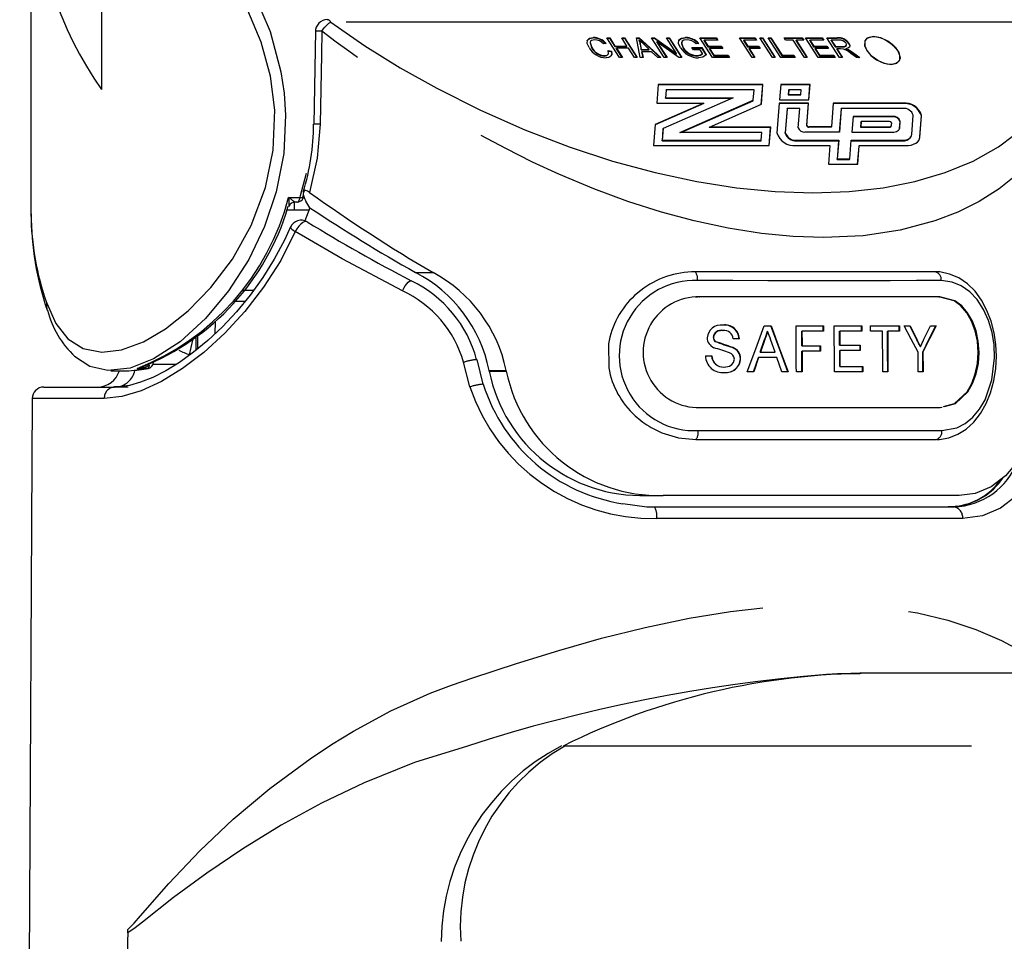
# Paper-space layout 'Layout1' of a CAD drawing. Extents: x -40 to 594, y 0 to 417.
# Drawn here: x 128 to 137, y 301 to 309 of the extents above; entities that cross this region are included whole.
import ezdxf

# ---------------------------------------------------------------- set-up
doc = ezdxf.new("R2010")
doc.units = 0
doc.linetypes.add('PHANTOM', pattern=[12.7, 6.35, -1.27, 1.27, -1.27, 1.27, -1.27])
doc.layers.get('0').update_dxf_attribs({"linetype": 'CONTINUOUS'})

psp = doc.layouts.get("Layout1")

# ---------------------------------------------------------------- linework, layer by layer
at = {"color": 7, "linetype": 'CONTINUOUS'}
for p, q in [((128.4744, 310.421), (128.4744, 307.5506)), ((130.9442, 309.1353), (130.9294, 308.3299)), ((133.3538, 309.077), (133.3554, 309.0809)), ((133.4721, 309.0787), (133.4973, 309.0787)), ((133.5819, 308.9061), (133.4721, 309.0787)), ((133.4746, 309.0747), (133.4958, 309.0747)), ((133.4958, 309.0747), (133.4973, 309.0787)), ((133.4958, 309.0747), (133.5414, 309.003)), ((133.4973, 309.0787), (133.543, 309.007)), ((133.6013, 309.0787), (133.6266, 309.0787)), ((133.647, 309.007), (133.6013, 309.0787)), ((133.6038, 309.0747), (133.625, 309.0747)), ((133.625, 309.0747), (133.6266, 309.0787)), ((133.625, 309.0747), (133.7324, 308.9061)), ((133.6266, 309.0787), (133.7364, 308.9061)), ((133.7293, 309.0787), (133.7539, 309.0787)), ((133.7617, 308.9061), (133.7293, 309.0787)), ((133.7301, 309.0747), (133.7524, 309.0747)), ((133.7524, 309.0747), (133.7539, 309.0787)), ((133.7524, 309.0747), (133.9356, 308.9061)), ((133.7539, 309.0787), (133.9414, 308.9061)), ((133.8599, 309.0787), (133.8867, 309.0787)), ((133.9697, 308.9061), (133.8599, 309.0787)), ((133.8624, 309.0747), (133.8852, 309.0747)), ((133.8852, 309.0747), (133.8867, 309.0787)), ((133.8852, 309.0747), (134.0752, 308.9372)), ((133.8867, 309.0787), (134.0767, 308.9411)), ((133.9891, 309.0787), (134.0144, 309.0787)), ((134.0767, 308.9411), (133.9891, 309.0787)), ((133.9916, 309.0747), (134.0128, 309.0747)), ((134.0128, 309.0747), (134.0144, 309.0787)), ((134.0128, 309.0747), (134.1202, 308.9061)), ((134.0144, 309.0787), (134.1242, 308.9061)), ((134.1533, 309.077), (134.1548, 309.0809)), ((134.2792, 309.0787), (134.4242, 309.0787)), ((134.3891, 308.9061), (134.2792, 309.0787)), ((134.2817, 309.0747), (134.4227, 309.0747)), ((134.4227, 309.0747), (134.4242, 309.0787)), ((134.4227, 309.0747), (134.433, 309.0585)), ((134.4242, 309.0787), (134.4371, 309.0585)), ((134.6228, 309.0787), (134.7584, 309.0787)), ((134.7327, 308.9061), (134.6228, 309.0787)), ((134.6254, 309.0747), (134.7569, 309.0747)), ((134.7569, 309.0747), (134.7584, 309.0787)), ((134.7569, 309.0747), (134.7672, 309.0585)), ((134.7584, 309.0787), (134.7713, 309.0585)), ((134.7994, 309.0787), (134.8246, 309.0787)), ((134.9093, 308.9061), (134.7994, 309.0787)), ((134.8019, 309.0747), (134.8231, 309.0747)), ((134.8231, 309.0747), (134.8246, 309.0787)), ((134.8231, 309.0747), (134.9305, 308.9061)), ((134.8246, 309.0787), (134.9345, 308.9061)), ((134.8719, 309.0787), (134.8971, 309.0787)), ((134.9818, 308.9061), (134.8719, 309.0787)), ((134.8744, 309.0747), (134.8956, 309.0747)), ((134.8956, 309.0747), (134.8971, 309.0787)), ((134.8956, 309.0747), (134.9926, 308.9223)), ((134.8971, 309.0787), (134.9942, 308.9263)), ((135.0106, 309.0787), (135.1683, 309.0787)), ((135.0235, 309.0585), (135.0106, 309.0787)), ((135.0131, 309.0747), (135.1667, 309.0747)), ((135.1667, 309.0747), (135.1683, 309.0787)), ((135.1667, 309.0747), (135.1771, 309.0585)), ((135.1683, 309.0787), (135.1811, 309.0585)), ((135.1967, 309.0787), (135.3417, 309.0787)), ((135.3065, 308.9061), (135.1967, 309.0787)), ((135.1992, 309.0747), (135.3401, 309.0747)), ((135.3401, 309.0747), (135.3417, 309.0787)), ((135.3401, 309.0747), (135.3505, 309.0585)), ((135.3417, 309.0787), (135.3545, 309.0585)), ((135.3827, 309.0787), (135.4718, 309.0787)), ((135.4925, 308.9061), (135.3827, 309.0787)), ((135.3852, 309.0747), (135.4703, 309.0747)), ((133.3296, 309.0439), (133.328, 309.04)), ((133.3419, 308.9896), (133.3434, 308.9935)), ((133.4656, 309.0294), (133.4433, 309.0249)), ((133.5414, 309.003), (133.543, 309.007)), ((133.5414, 309.003), (133.6455, 309.003)), ((133.543, 309.007), (133.647, 309.007)), ((133.5543, 308.9829), (133.5558, 308.9868)), ((133.5543, 308.9829), (133.6031, 308.9061)), ((133.5558, 308.9868), (133.6072, 308.9061)), ((133.6598, 308.9868), (133.5558, 308.9868)), ((133.6455, 309.003), (133.647, 309.007)), ((133.7112, 308.9061), (133.6598, 308.9868)), ((133.7515, 309.0568), (133.7531, 309.0607)), ((133.7611, 309.0241), (133.7702, 308.9739)), ((133.7626, 309.028), (133.7717, 308.9778)), ((133.8399, 308.9778), (133.7895, 309.0252)), ((133.906, 309.0395), (133.9075, 309.0435)), ((133.906, 309.0395), (133.9909, 308.9061)), ((133.9075, 309.0435), (133.995, 308.9061)), ((134.0972, 308.9061), (133.9075, 309.0435)), ((134.1227, 309.0417), (134.1211, 309.0377)), ((134.134, 308.9884), (134.1355, 308.9923)), ((134.2105, 308.9935), (134.2956, 308.9935)), ((134.2233, 308.9733), (134.2105, 308.9935)), ((134.213, 308.9896), (134.294, 308.9896)), ((134.2696, 309.0294), (134.2472, 309.0249)), ((134.294, 308.9896), (134.2956, 308.9935)), ((134.294, 308.9896), (134.3343, 308.9264)), ((134.2956, 308.9935), (134.3358, 308.9303)), ((134.3157, 309.0546), (134.3173, 309.0585)), ((134.3157, 309.0546), (134.35, 309.0008)), ((134.3173, 309.0585), (134.3515, 309.0047)), ((134.4371, 309.0585), (134.3173, 309.0585)), ((134.35, 309.0008), (134.3515, 309.0047)), ((134.35, 309.0008), (134.4635, 309.0008)), ((134.3515, 309.0047), (134.465, 309.0047)), ((134.3628, 308.9806), (134.3643, 308.9845)), ((134.3628, 308.9806), (134.3999, 308.9223)), ((134.3643, 308.9845), (134.4014, 308.9263)), ((134.4778, 308.9845), (134.3643, 308.9845)), ((134.4635, 309.0008), (134.465, 309.0047)), ((134.4635, 309.0008), (134.4738, 308.9845)), ((134.465, 309.0047), (134.4778, 308.9845)), ((134.6594, 309.0546), (134.6609, 309.0585)), ((134.6594, 309.0546), (134.6936, 309.0008)), ((134.6609, 309.0585), (134.6952, 309.0047)), ((134.7713, 309.0585), (134.6609, 309.0585)), ((134.6936, 309.0008), (134.6952, 309.0047)), ((134.6936, 309.0008), (134.7882, 309.0008)), ((134.6952, 309.0047), (134.7897, 309.0047)), ((134.7065, 308.9806), (134.708, 308.9845)), ((134.7065, 308.9806), (134.7539, 308.9061)), ((134.708, 308.9845), (134.7579, 308.9061)), ((134.8026, 308.9845), (134.708, 308.9845)), ((134.7882, 309.0008), (134.7897, 309.0047)), ((134.7882, 309.0008), (134.7985, 308.9845)), ((134.7897, 309.0047), (134.8026, 308.9845)), ((135.0897, 309.0585), (135.0235, 309.0585)), ((135.1867, 308.9061), (135.0897, 309.0585)), ((135.1134, 309.0546), (135.1149, 309.0585)), ((135.1134, 309.0546), (135.2079, 308.9061)), ((135.1149, 309.0585), (135.2119, 308.9061)), ((135.1811, 309.0585), (135.1149, 309.0585)), ((135.2332, 309.0546), (135.2347, 309.0585)), ((135.2332, 309.0546), (135.2674, 309.0008)), ((135.2347, 309.0585), (135.269, 309.0047)), ((135.3545, 309.0585), (135.2347, 309.0585)), ((135.2674, 309.0008), (135.269, 309.0047)), ((135.2674, 309.0008), (135.3809, 309.0008)), ((135.269, 309.0047), (135.3825, 309.0047)), ((135.2803, 308.9806), (135.2818, 308.9845)), ((135.2803, 308.9806), (135.3174, 308.9223)), ((135.2818, 308.9845), (135.3189, 308.9263)), ((135.3953, 308.9845), (135.2818, 308.9845)), ((135.3809, 309.0008), (135.3825, 309.0047)), ((135.3809, 309.0008), (135.3913, 308.9845)), ((135.3825, 309.0047), (135.3953, 308.9845)), ((135.4192, 309.0546), (135.4207, 309.0585)), ((135.4192, 309.0546), (135.4549, 308.9985)), ((135.4865, 309.0585), (135.4207, 309.0585)), ((135.4207, 309.0585), (135.4564, 309.0025)), ((135.4549, 308.9985), (135.4564, 309.0025)), ((135.4549, 308.9985), (135.514, 308.9985)), ((135.4564, 309.0025), (135.5156, 309.0025)), ((135.4677, 308.9784), (135.4692, 308.9823)), ((135.4692, 308.9823), (135.5178, 308.9061)), ((135.5014, 308.9823), (135.4692, 308.9823)), ((135.514, 308.9985), (135.5156, 309.0025)), ((135.5458, 308.9795), (135.5474, 308.9834)), ((135.5505, 309.0097), (135.552, 309.0137)), ((135.5722, 309.0272), (135.5737, 309.0311)), ((133.4507, 308.9201), (133.4522, 308.924)), ((133.482, 308.9627), (133.5101, 308.9582)), ((133.4835, 308.9666), (133.5116, 308.9621)), ((133.4845, 308.9361), (133.4861, 308.94)), ((133.5101, 308.9582), (133.5116, 308.9621)), ((133.6072, 308.9061), (133.5819, 308.9061)), ((133.7364, 308.9061), (133.7112, 308.9061)), ((133.7879, 308.9061), (133.7617, 308.9061)), ((133.7702, 308.9739), (133.7717, 308.9778)), ((133.7702, 308.9739), (133.8384, 308.9739)), ((133.7717, 308.9778), (133.8399, 308.9778)), ((133.7747, 308.9537), (133.7763, 308.9576)), ((133.7747, 308.9537), (133.7855, 308.9061)), ((133.7763, 308.9576), (133.7879, 308.9061)), ((133.8611, 308.9576), (133.7763, 308.9576)), ((133.8384, 308.9739), (133.8399, 308.9778)), ((133.9152, 308.9061), (133.8611, 308.9576)), ((133.9414, 308.9061), (133.9152, 308.9061)), ((133.995, 308.9061), (133.9697, 308.9061)), ((134.0752, 308.9372), (134.0767, 308.9411)), ((134.1242, 308.9061), (134.0972, 308.9061)), ((134.2832, 308.9733), (134.2233, 308.9733)), ((134.2533, 308.9201), (134.2548, 308.924)), ((134.3034, 308.9417), (134.2832, 308.9733)), ((134.3018, 308.9377), (134.3034, 308.9417)), ((134.5372, 308.9061), (134.3891, 308.9061)), ((134.3999, 308.9223), (134.4014, 308.9263)), ((134.3999, 308.9223), (134.5229, 308.9223)), ((134.4014, 308.9263), (134.5244, 308.9263)), ((134.5229, 308.9223), (134.5244, 308.9263)), ((134.5229, 308.9223), (134.5332, 308.9061)), ((134.5244, 308.9263), (134.5372, 308.9061)), ((134.7579, 308.9061), (134.7327, 308.9061)), ((134.9345, 308.9061), (134.9093, 308.9061)), ((135.1079, 308.9061), (134.9818, 308.9061)), ((134.9926, 308.9223), (134.9942, 308.9263)), ((134.9926, 308.9223), (135.0935, 308.9223)), ((134.9942, 308.9263), (135.0951, 308.9263)), ((135.0935, 308.9223), (135.0951, 308.9263)), ((135.0935, 308.9223), (135.1039, 308.9061)), ((135.0951, 308.9263), (135.1079, 308.9061)), ((135.2119, 308.9061), (135.1867, 308.9061)), ((135.4547, 308.9061), (135.3065, 308.9061)), ((135.3174, 308.9223), (135.3189, 308.9263)), ((135.3174, 308.9223), (135.4403, 308.9223)), ((135.3189, 308.9263), (135.4419, 308.9263)), ((135.4403, 308.9223), (135.4419, 308.9263)), ((135.4403, 308.9223), (135.4507, 308.9061)), ((135.4419, 308.9263), (135.4547, 308.9061)), ((135.4677, 308.9784), (135.5137, 308.9061)), ((135.5178, 308.9061), (135.4925, 308.9061)), ((135.5668, 308.9714), (135.5683, 308.9754)), ((135.6404, 308.9061), (135.5889, 308.943)), ((135.602, 308.9493), (135.6621, 308.9061)), ((135.6035, 308.9533), (135.6691, 308.9061)), ((135.6691, 308.9061), (135.6404, 308.9061)), ((136.0177, 308.9075), (136.0177, 308.9085)), ((133.9191, 308.6736), (133.9062, 308.5123)), ((134.8256, 308.6697), (133.9188, 308.6697)), ((134.8271, 308.6736), (133.9191, 308.6736)), ((134.812, 308.5005), (134.8256, 308.6697)), ((134.8133, 308.5011), (134.8271, 308.6736)), ((134.8256, 308.6697), (134.8271, 308.6736)), ((134.9819, 308.6736), (134.9714, 308.5415)), ((135.2352, 308.6697), (134.9816, 308.6697)), ((135.2367, 308.6736), (134.9819, 308.6736)), ((135.2249, 308.5415), (135.2352, 308.6697)), ((135.2261, 308.5415), (135.2367, 308.6736)), ((135.2352, 308.6697), (135.2367, 308.6736)), ((134.5702, 308.5584), (133.9614, 308.2925)), ((133.9867, 308.6236), (133.9811, 308.5544)), ((133.9811, 308.5544), (133.9827, 308.5584)), ((133.9811, 308.5544), (134.5612, 308.5544)), ((133.9882, 308.6275), (133.9827, 308.5584)), ((133.9827, 308.5584), (134.5702, 308.5584)), ((133.9867, 308.6236), (133.9882, 308.6275)), ((134.7506, 308.6275), (133.9882, 308.6275)), ((134.7433, 308.5359), (134.7506, 308.6275)), ((135.0495, 308.6236), (135.0463, 308.5836)), ((135.0463, 308.5836), (135.0478, 308.5876)), ((135.0463, 308.5836), (135.1555, 308.5836)), ((135.051, 308.6275), (135.0478, 308.5876)), ((135.0478, 308.5876), (135.157, 308.5876)), ((135.0495, 308.6236), (135.051, 308.6275)), ((135.1602, 308.6275), (135.051, 308.6275)), ((135.1555, 308.5836), (135.157, 308.5876)), ((135.157, 308.5876), (135.1602, 308.6275)), ((134.3134, 308.5083), (133.8911, 308.3239)), ((134.3149, 308.5123), (133.8914, 308.3273)), ((133.9062, 308.5123), (134.3149, 308.5123)), ((134.1072, 308.2581), (134.7433, 308.5359)), ((134.1147, 308.2581), (134.7417, 308.532)), ((134.3134, 308.5083), (134.3149, 308.5123)), ((134.3625, 308.3042), (134.8133, 308.5011)), ((134.7417, 308.532), (134.7433, 308.5359)), ((134.969, 308.5123), (134.9483, 308.2535)), ((135.2222, 308.5083), (134.9687, 308.5083)), ((135.2238, 308.5123), (134.969, 308.5123)), ((134.9714, 308.5415), (135.2261, 308.5415)), ((135.0381, 308.4661), (135.0213, 308.256)), ((135.0366, 308.4622), (135.0381, 308.4661)), ((135.1473, 308.4661), (135.0381, 308.4661)), ((135.1339, 308.2985), (135.1473, 308.4661)), ((135.2068, 308.3155), (135.2222, 308.5083)), ((135.2083, 308.3195), (135.2238, 308.5123)), ((135.2222, 308.5083), (135.2238, 308.5123)), ((135.4378, 308.5123), (135.4213, 308.3064)), ((136.0421, 308.5083), (135.4375, 308.5083)), ((136.0437, 308.5123), (135.4378, 308.5123)), ((135.5069, 308.4661), (135.4904, 308.2603)), ((135.5053, 308.4622), (135.5069, 308.4661)), ((136.0413, 308.4661), (135.5069, 308.4661)), ((135.0366, 308.4622), (135.0197, 308.2521)), ((135.5053, 308.4622), (135.4892, 308.2603)), ((135.6105, 308.397), (135.5996, 308.2603)), ((135.9515, 308.3931), (135.6102, 308.3931)), ((135.953, 308.397), (135.6105, 308.397)), ((136.1183, 308.2393), (136.1317, 308.4058)), ((136.1879, 308.2144), (136.2029, 308.4011)), ((136.1894, 308.2184), (136.2044, 308.405)), ((133.8914, 308.3273), (133.8766, 308.1429)), ((134.361, 308.3003), (134.3625, 308.3042)), ((134.8933, 308.3003), (134.361, 308.3003)), ((134.8948, 308.3042), (134.3625, 308.3042)), ((134.8807, 308.1429), (134.8933, 308.3003)), ((134.8819, 308.1429), (134.8948, 308.3042)), ((134.8933, 308.3003), (134.8948, 308.3042)), ((135.4198, 308.3025), (135.2263, 308.3025)), ((135.4213, 308.3064), (135.2279, 308.3064)), ((135.4198, 308.3025), (135.4213, 308.3064)), ((135.6781, 308.347), (135.6745, 308.3025)), ((135.6745, 308.3025), (135.676, 308.3064)), ((135.6745, 308.3025), (135.9203, 308.3025)), ((135.6796, 308.3509), (135.676, 308.3064)), ((135.676, 308.3064), (135.9219, 308.3064)), ((135.6781, 308.347), (135.6796, 308.3509)), ((135.9268, 308.3509), (135.6796, 308.3509)), ((135.9405, 308.312), (135.942, 308.3159)), ((135.9427, 308.319), (135.9444, 308.3392)), ((136.0123, 308.2941), (136.0168, 308.3495)), ((136.0139, 308.2981), (136.0183, 308.3534)), ((133.9598, 308.2885), (133.9515, 308.185)), ((133.9614, 308.2925), (133.9531, 308.189)), ((133.9598, 308.2885), (133.9614, 308.2925)), ((134.8183, 308.2581), (134.1072, 308.2581)), ((134.8128, 308.189), (134.8183, 308.2581)), ((135.4904, 308.2603), (135.1911, 308.2603)), ((135.5996, 308.2603), (135.9512, 308.2603)), ((136.0109, 308.2868), (136.0123, 308.2941)), ((136.114, 308.2229), (136.1155, 308.2268)), ((133.8766, 308.1429), (134.8819, 308.1429)), ((133.9515, 308.185), (133.9531, 308.189)), ((133.9515, 308.185), (134.8112, 308.185)), ((133.9531, 308.189), (134.8128, 308.189)), ((134.8112, 308.185), (134.8128, 308.189)), ((135.1141, 308.1429), (135.4082, 308.1429)), ((135.1202, 308.185), (135.4831, 308.185)), ((135.1217, 308.189), (135.4847, 308.189)), ((135.4082, 308.1429), (135.3952, 307.9815)), ((135.4831, 308.185), (135.4702, 308.0237)), ((135.4847, 308.189), (135.4717, 308.0276)), ((135.4831, 308.185), (135.4847, 308.189)), ((135.5809, 308.0276), (135.5938, 308.189)), ((135.5935, 308.185), (136.0333, 308.185)), ((135.5938, 308.189), (136.0348, 308.189)), ((135.6488, 307.9815), (135.6614, 308.1389)), ((135.65, 307.9815), (135.6629, 308.1429)), ((135.6614, 308.1389), (135.6629, 308.1429)), ((135.6629, 308.1429), (136.0642, 308.1429)), ((135.3952, 307.9815), (135.65, 307.9815)), ((135.4702, 308.0237), (135.4717, 308.0276)), ((135.4702, 308.0237), (135.5794, 308.0237)), ((135.4717, 308.0276), (135.5809, 308.0276)), ((135.5794, 308.0237), (135.5809, 308.0276)), ((130.8338, 307.6955), (130.8391, 307.7142)), ((130.7655, 307.6517), (130.756, 307.6517)), ((130.7818, 307.6517), (130.7655, 307.6517)), ((130.8951, 307.6045), (130.8612, 307.6607)), ((130.759, 307.583), (130.6953, 307.583)), ((130.8869, 307.583), (130.759, 307.583)), ((130.8951, 307.6045), (130.8517, 307.4905)), ((130.3139, 306.889), (130.4079, 306.889)), ((133.7674, 306.8874), (133.7135, 306.842)), ((134.2741, 306.8313), (134.2445, 306.8255)), ((134.4794, 306.5402), (134.4815, 306.5402)), ((134.8384, 306.5812), (134.8976, 306.5812)), ((134.8662, 306.535), (134.8682, 306.535)), ((135.1153, 306.5812), (135.3516, 306.5812)), ((135.1642, 306.535), (135.1662, 306.535)), ((135.3518, 306.535), (135.1662, 306.535)), ((135.4458, 306.5812), (135.6841, 306.5812)), ((135.4923, 306.535), (135.4943, 306.535)), ((135.6843, 306.535), (135.4943, 306.535)), ((135.7611, 306.5812), (136.0121, 306.5812)), ((135.8654, 306.535), (135.7613, 306.535)), ((135.9087, 306.535), (135.9107, 306.535)), ((136.0123, 306.535), (135.9107, 306.535)), ((136.0535, 306.5812), (136.1052, 306.5812)), ((136.1632, 306.4589), (136.1032, 306.5812)), ((136.1052, 306.5812), (136.1653, 306.4589)), ((136.2248, 306.4635), (136.2802, 306.5812)), ((136.2802, 306.5812), (136.3296, 306.5812)), ((129.8513, 306.3298), (129.881, 306.455)), ((129.9067, 306.4737), (129.9054, 306.3663)), ((133.4871, 306.4228), (133.4887, 306.2152)), ((134.3967, 306.4805), (134.3987, 306.4805)), ((134.411, 306.4451), (134.413, 306.4451)), ((134.623, 306.4684), (134.5688, 306.4684)), ((134.8033, 306.3504), (134.8411, 306.4612)), ((134.8431, 306.4612), (134.8053, 306.3504)), ((134.8411, 306.4612), (134.8431, 306.4612)), ((134.9323, 306.3504), (134.8959, 306.4555)), ((134.5645, 306.3914), (134.5665, 306.3914)), ((134.8033, 306.3504), (134.8053, 306.3504)), ((134.8053, 306.3504), (134.9323, 306.3504)), ((135.1647, 306.4068), (135.1667, 306.4068)), ((135.1649, 306.3607), (135.1669, 306.3607)), ((135.1667, 306.4068), (135.3255, 306.4068)), ((135.3257, 306.3607), (135.1669, 306.3607)), ((135.4929, 306.412), (135.4949, 306.412)), ((135.4931, 306.3658), (135.4951, 306.3658)), ((135.4949, 306.412), (135.672, 306.412)), ((135.6722, 306.3658), (135.4951, 306.3658)), ((136.1923, 306.3994), (136.1943, 306.3994)), ((136.2138, 306.3507), (136.2158, 306.3507)), ((132.3985, 306.0734), (132.3459, 306.2869)), ((134.3284, 306.3196), (134.3843, 306.3196)), ((134.6316, 306.2947), (134.6336, 306.2947)), ((134.7452, 306.1812), (134.7876, 306.3043)), ((134.7896, 306.3043), (134.7473, 306.1812)), ((134.7876, 306.3043), (134.7896, 306.3043)), ((134.9481, 306.3043), (134.7896, 306.3043)), ((134.9904, 306.1812), (134.9481, 306.3043)), ((129.1667, 306.191), (129.3233, 306.1894)), ((129.3233, 306.1905), (129.4829, 306.2089)), ((129.4235, 306.2167), (129.4409, 306.2211)), ((132.451, 306.1883), (132.4502, 306.1935)), ((132.5995, 306.1883), (132.5986, 306.1935)), ((134.4892, 306.2222), (134.4912, 306.2222)), ((134.7473, 306.1812), (134.6906, 306.1812)), ((135.045, 306.1812), (134.9904, 306.1812)), ((135.1677, 306.1812), (135.1171, 306.1812)), ((135.6943, 306.1812), (135.4475, 306.1812)), ((135.4937, 306.2273), (135.4957, 306.2273)), ((135.4957, 306.2273), (135.6941, 306.2273)), ((135.9123, 306.1812), (135.867, 306.1812)), ((136.2166, 306.1812), (136.1738, 306.1812)), ((128.5861, 306.049), (129.198, 306.049)), ((129.3175, 306.049), (129.198, 306.049)), ((132.3975, 306.0733), (132.3976, 306.0732)), ((128.4861, 305.9496), (128.3771, 286.5972)), ((134.281, 305.8712), (136.3661, 305.8712)), ((136.3591, 305.8711), (136.3765, 305.8758)), ((136.3661, 305.8712), (136.3836, 305.8759)), ((133.857, 305.6988), (133.9505, 305.6526)), ((133.8193, 305.109), (133.96, 305.109)), ((136.5288, 305.109), (133.96, 305.109)), ((133.8869, 305.009), (136.4845, 305.009)), ((135.7728, 303.5663), (135.6679, 303.5663)), ((152.0089, 303.5663), (135.7651, 303.5663)), ((129.3155, 301.3159), (129.3139, 301.243)), ((129.3155, 301.3159), (129.3162, 301.3443)), ((129.3139, 301.243), (129.3121, 300.873))]:
    psp.add_line(p, q, dxfattribs=at)
at = {"color": 8, "linetype": 'PHANTOM'}
for p, q in [((129.0861, 309.6443), (129.0861, 308.6285)), ((137.5613, 309.2143), (131.0766, 309.2143)), ((135.4703, 309.0747), (135.4718, 309.0787)), ((133.7611, 309.0241), (133.7626, 309.028)), ((135.602, 308.9493), (135.6035, 308.9533)), ((136.0421, 308.5083), (136.0437, 308.5123)), ((135.9515, 308.3931), (135.953, 308.397)), ((136.2029, 308.4011), (136.2044, 308.405)), ((135.2068, 308.3155), (135.2083, 308.3195)), ((135.2263, 308.3025), (135.2279, 308.3064)), ((135.9203, 308.3025), (135.9219, 308.3064)), ((136.0123, 308.2941), (136.0139, 308.2981)), ((136.0168, 308.3495), (136.0183, 308.3534)), ((135.0197, 308.2521), (135.0213, 308.256)), ((136.1879, 308.2144), (136.1894, 308.2184)), ((135.1202, 308.185), (135.1217, 308.189)), ((136.0333, 308.185), (136.0348, 308.189)), ((130.7108, 307.6935), (130.8098, 307.6935)), ((130.759, 307.6505), (130.759, 307.583)), ((131.8113, 307.0427), (131.9642, 307.0427)), ((130.3297, 306.7899), (130.232, 306.7899)), ((136.3548, 306.8313), (136.3618, 306.8314)), ((130.0724, 306.6183), (130.0715, 306.5108)), ((129.9201, 306.4837), (129.9188, 306.3774)), ((136.1632, 306.4589), (136.1653, 306.4589)), ((129.5355, 306.2473), (129.7391, 306.2473)), ((132.2832, 306.0499), (132.2299, 306.2638)), ((129.4829, 306.2089), (129.3961, 306.2098)), ((132.4502, 306.1935), (132.5986, 306.1935)), ((132.451, 306.1883), (132.5995, 306.1883)), ((129.1116, 305.9496), (128.4861, 305.9496)), ((136.3591, 305.8711), (136.3661, 305.8712)), ((136.5604, 304.9096), (133.905, 304.9096)), ((149.3369, 302.9357), (133.0931, 302.9357))]:
    psp.add_line(p, q, dxfattribs=at)
at = {"color": 7, "linetype": 'CONTINUOUS', "flags": 128}
for points in [[(130.0101, 310.0379), (130.2282, 309.7667), (130.4059, 309.4719), (130.5516, 309.1327), (130.6446, 308.7834), (130.672, 308.5969), (130.6843, 308.4062), (130.6684, 308.075), (130.6042, 307.7422), (130.5027, 307.4409), (130.365, 307.1554), (130.1895, 306.8827), (129.9883, 306.6424), (129.7686, 306.4425), (129.5397, 306.2938), (129.3354, 306.2133), (129.1407, 306.1918), (128.985, 306.2273), (128.8538, 306.3136)], [(133.3019, 309.0516), (133.302, 309.0544), (133.3207, 309.0712), (133.3538, 309.077)], [(133.3182, 308.9935), (133.3021, 309.0276), (133.3036, 309.0583), (133.3223, 309.0751), (133.3554, 309.0809)], [(134.1108, 308.9916), (134.0947, 309.0273), (134.0978, 309.0591), (134.1191, 309.0758), (134.1548, 309.0809)], [(134.0958, 309.0505), (134.0963, 309.0552), (134.1175, 309.0718), (134.1533, 309.077)], [(135.8759, 308.8583), (135.9402, 308.8468), (135.99, 308.8583), (136.0145, 308.8875), (136.0155, 308.9257), (135.9971, 308.9676), (135.9621, 309.0096), (135.9123, 309.0478), (135.8507, 309.077), (135.7862, 309.0885), (135.7366, 309.077), (135.712, 309.0478), (135.711, 309.0095), (135.7293, 308.9677), (135.7642, 308.9257), (135.8141, 308.8875), (135.8759, 308.8583)], [(135.7668, 309.0871), (135.799, 309.088), (135.8418, 309.0798), (135.8839, 309.0634), (135.9345, 309.0328), (135.975, 308.9963), (136.007, 308.9498), (136.0173, 308.9008), (136.0053, 308.8712), (135.9815, 308.8541), (135.945, 308.8469), (135.9059, 308.8503), (135.8667, 308.8615), (135.8256, 308.8807), (135.7743, 308.9166), (135.7364, 308.9573), (135.7119, 309.0058), (135.7136, 309.052), (135.7325, 309.0744), (135.7668, 309.0871)], [(133.3286, 309.0398), (133.3267, 309.0345), (133.3419, 308.9896)], [(133.3672, 309.0607), (133.3395, 309.0551), (133.3316, 309.0478), (133.3282, 309.0384), (133.3434, 308.9935)], [(133.7515, 309.0568), (133.7577, 309.0383), (133.7611, 309.0241)], [(133.7531, 309.0607), (133.7593, 309.0423), (133.7626, 309.028)], [(133.7895, 309.0252), (133.7687, 309.045), (133.7531, 309.0607)], [(134.1223, 309.0373), (134.1195, 309.0299), (134.134, 308.9884)], [(134.1653, 309.0607), (134.142, 309.0579), (134.1265, 309.0485), (134.121, 309.0338), (134.1355, 308.9923)], [(135.514, 308.9985), (135.534, 308.9998), (135.5483, 309.0062), (135.5496, 309.0101)], [(135.5156, 309.0025), (135.5355, 309.0037), (135.5499, 309.0101), (135.553, 309.0196), (135.5486, 309.031)], [(135.5458, 308.9795), (135.5577, 308.9754), (135.5668, 308.9714)], [(135.5737, 309.0311), (135.5817, 309.0121), (135.5775, 308.996), (135.5651, 308.9876), (135.5474, 308.9834)], [(135.5474, 308.9834), (135.5593, 308.9793), (135.5683, 308.9754)], [(135.5722, 309.0272), (135.5802, 309.0082), (135.5775, 308.9978)], [(133.4507, 308.9201), (133.4728, 308.9242), (133.4845, 308.9361)], [(133.4522, 308.924), (133.4744, 308.9282), (133.4861, 308.94), (133.4835, 308.9666)], [(133.5116, 308.9621), (133.516, 308.938), (133.5085, 308.9175), (133.4912, 308.9072), (133.4658, 308.9039)], [(133.5101, 308.9582), (133.5145, 308.9341), (133.5104, 308.9229)], [(134.2533, 308.9201), (134.2852, 308.9262), (134.3018, 308.9377)], [(134.2548, 308.924), (134.2867, 308.9301), (134.3034, 308.9417)], [(134.3358, 308.9303), (134.3056, 308.9097), (134.2692, 308.9039)], [(135.5668, 308.9714), (135.5871, 308.9595), (135.602, 308.9493)], [(135.5683, 308.9754), (135.5886, 308.9634), (135.6035, 308.9533)], [(135.9219, 308.3064), (135.9262, 308.3066), (135.9301, 308.3073), (135.9336, 308.3084), (135.9366, 308.3098), (135.9391, 308.3117), (135.941, 308.3138), (135.9422, 308.3163), (135.9427, 308.319)], [(135.9512, 308.2603), (135.9641, 308.261), (135.976, 308.2629), (135.9865, 308.2661), (135.9956, 308.2705), (136.0029, 308.276), (136.0085, 308.2825), (136.0122, 308.2899), (136.0139, 308.2981)], [(136.0348, 308.189), (136.052, 308.1898), (136.0678, 308.1924), (136.0819, 308.1967), (136.0939, 308.2026), (136.1038, 308.2099), (136.1112, 308.2186), (136.1161, 308.2284), (136.1183, 308.2393)], [(136.0642, 308.1429), (136.09, 308.1442), (136.1137, 308.1481), (136.1348, 308.1545), (136.1529, 308.1632), (136.1676, 308.1743), (136.1788, 308.1873), (136.1861, 308.2021), (136.1894, 308.2184)], [(136.1837, 308.1957), (136.1845, 308.1981), (136.1879, 308.2144)], [(130.8935, 307.7377), (130.8751, 307.7487), (130.8593, 307.7537), (130.8478, 307.7524), (130.8387, 307.7422), (130.8379, 307.7179), (130.8482, 307.6857), (130.8612, 307.6607)], [(130.7052, 307.6079), (130.7053, 307.6082), (130.7082, 307.6175)], [(130.839, 307.6936), (130.839, 307.6938), (130.839, 307.6939)], [(130.7263, 307.4374), (130.675, 307.3234), (130.5862, 307.158), (130.4861, 306.9982), (130.3762, 306.8457), (130.2586, 306.7028), (130.1358, 306.5713), (130.0107, 306.4535), (129.8862, 306.3504), (129.7643, 306.2627), (129.6459, 306.1902), (129.5329, 306.133), (129.4269, 306.091), (129.3292, 306.0639), (129.2416, 306.0509), (129.1993, 306.0507)], [(136.3186, 307.0493), (136.021, 307.0491), (135.7006, 307.0489), (135.3588, 307.0489), (134.9993, 307.0489), (134.6249, 307.0491), (134.2382, 307.0493)], [(136.3365, 305.5942), (136.3605, 305.5946), (136.4391, 305.6088), (136.5174, 305.6392), (136.5901, 305.6847), (136.6567, 305.7452), (136.715, 305.8192), (136.764, 305.9053), (136.802, 305.9995), (136.8302, 306.1028), (136.8472, 306.2097), (136.8529, 306.317), (136.8476, 306.4194), (136.8326, 306.5197), (136.8071, 306.6191), (136.7712, 306.7143), (136.7242, 306.803), (136.668, 306.8795), (136.6025, 306.944), (136.528, 306.9949), (136.4476, 307.0295), (136.3634, 307.047), (136.3207, 307.0482)], [(136.3548, 306.8313), (136.0559, 306.8311), (135.7344, 306.8309), (135.3929, 306.8309), (135.0338, 306.8309), (134.66, 306.8311), (134.2741, 306.8313)], [(136.3618, 306.8314), (136.0623, 306.8311), (135.7401, 306.831), (135.3979, 306.831), (135.038, 306.831), (134.6634, 306.8311), (134.2767, 306.8314)], [(136.3945, 305.8807), (136.4901, 305.9066), (136.5982, 306.0081), (136.6393, 306.0796), (136.6701, 306.1628), (136.689, 306.2538), (136.6953, 306.3497), (136.6885, 306.4458), (136.669, 306.5373), (136.6376, 306.6211), (136.5957, 306.6935), (136.5448, 306.7521), (136.4863, 306.7956), (136.3548, 306.8313)], [(136.4016, 305.8808), (136.4974, 305.9067), (136.6058, 306.0081), (136.647, 306.0797), (136.6779, 306.1629), (136.6968, 306.2539), (136.7031, 306.3498), (136.6963, 306.4459), (136.6768, 306.5374), (136.6452, 306.6212), (136.6032, 306.6936), (136.5522, 306.7522), (136.4937, 306.7957), (136.3618, 306.8314)], [(134.4815, 306.5402), (134.436, 306.5331), (134.4194, 306.5235), (134.4066, 306.5089), (134.4002, 306.4934), (134.3987, 306.4805)], [(134.6906, 306.1812), (134.7647, 306.381), (134.8384, 306.5812)], [(134.8959, 306.4555), (134.889, 306.4754), (134.8821, 306.4953), (134.8682, 306.535)], [(135.043, 306.1812), (134.9696, 306.3814), (134.8956, 306.5812)], [(134.8976, 306.5812), (134.9716, 306.3814), (135.045, 306.1812)], [(135.1171, 306.1812), (135.1169, 306.2311), (135.1153, 306.5812)], [(135.1647, 306.4068), (135.1644, 306.4724), (135.1642, 306.535)], [(135.1662, 306.535), (135.1667, 306.4227), (135.1667, 306.4068)], [(135.3498, 306.535), (135.3497, 306.5597), (135.3496, 306.5812)], [(135.3516, 306.5812), (135.3518, 306.5408), (135.3518, 306.535)], [(135.4475, 306.1812), (135.4473, 306.2311), (135.4458, 306.5812)], [(135.4929, 306.412), (135.4926, 306.475), (135.4923, 306.535)], [(135.4943, 306.535), (135.4948, 306.4273), (135.4949, 306.412)], [(135.6823, 306.535), (135.6822, 306.5596), (135.6821, 306.5812)], [(135.6841, 306.5812), (135.6843, 306.5408), (135.6843, 306.535)], [(135.7613, 306.535), (135.7612, 306.5408), (135.7611, 306.5812)], [(135.867, 306.1812), (135.8668, 306.2252), (135.8654, 306.535)], [(135.9103, 306.1812), (135.9095, 306.3593), (135.9087, 306.535)], [(135.9107, 306.535), (135.9121, 306.2252), (135.9123, 306.1812)], [(136.0103, 306.535), (136.0102, 306.5591), (136.0101, 306.5812)], [(136.0121, 306.5812), (136.0122, 306.5465), (136.0123, 306.535)], [(136.173, 306.3507), (136.1137, 306.4657), (136.0535, 306.5812)], [(136.2138, 306.3507), (136.2712, 306.4662), (136.3276, 306.5812)], [(136.3296, 306.5812), (136.2732, 306.4662), (136.2158, 306.3507)], [(135.1657, 306.1812), (135.1653, 306.2724), (135.1649, 306.3607)], [(135.1669, 306.3607), (135.1676, 306.2035), (135.1677, 306.1812)], [(135.3237, 306.3607), (135.3236, 306.3853), (135.3235, 306.4068)], [(135.3255, 306.4068), (135.3257, 306.3664), (135.3257, 306.3607)], [(135.4937, 306.2273), (135.4934, 306.2981), (135.4931, 306.3658)], [(135.4951, 306.3658), (135.4956, 306.2446), (135.4957, 306.2273)], [(135.6702, 306.3658), (135.6701, 306.3903), (135.67, 306.412)], [(135.672, 306.412), (135.6722, 306.3716), (135.6722, 306.3658)], [(136.1738, 306.1812), (136.1737, 306.2021), (136.173, 306.3507)], [(136.2145, 306.1812), (136.2142, 306.2665), (136.2138, 306.3507)], [(136.2158, 306.3507), (136.2165, 306.2023), (136.2166, 306.1812)], [(134.4912, 306.2222), (134.5375, 306.231), (134.5575, 306.2435), (134.5723, 306.2628), (134.5789, 306.2832), (134.5795, 306.292)], [(129.3468, 306.1932), (129.3946, 306.1941), (129.4936, 306.2107)], [(135.6923, 306.1812), (135.6922, 306.2057), (135.6921, 306.2273)], [(135.6941, 306.2273), (135.6943, 306.187), (135.6943, 306.1812)], [(137.2586, 306.1883), (137.2415, 306.0031), (137.2101, 305.8285), (137.1652, 305.6698), (137.1076, 305.528), (137.0278, 305.3906), (136.9331, 305.2782), (136.8087, 305.1836), (136.6677, 305.1262), (136.5288, 305.109)], [(133.9505, 305.6526), (134.0946, 305.6083), (134.2447, 305.5931)], [(134.2447, 305.5931), (134.6304, 305.5933), (135.0039, 305.5935), (135.3636, 305.5935), (135.7054, 305.5935), (136.0267, 305.5933), (136.3252, 305.5931)], [(133.611, 305.0388), (133.8187, 305.0106), (133.8869, 305.009)], [(136.5079, 305.0153), (136.4964, 305.0123), (136.4347, 305.009)], [(135.6679, 303.5622), (135.4734, 303.5629), (135.3778, 303.5568)]]:
    psp.add_lwpolyline(points, dxfattribs=at)
at = {"color": 8, "linetype": 'PHANTOM', "flags": 128}
for points in [[(128.6113, 306.7767), (128.6894, 306.6008), (128.7959, 306.4663), (128.9277, 306.3833), (129.0902, 306.3518), (129.2604, 306.3722), (129.4505, 306.4417), (129.6418, 306.553), (129.839, 306.7088), (130.0368, 306.9116), (130.2231, 307.1591), (130.3856, 307.4488), (130.5111, 307.7809), (130.5774, 308.104), (130.5902, 308.4494), (130.5537, 308.7467), (130.4732, 309.041), (130.3565, 309.3142), (130.2072, 309.5683), (130.0655, 309.7578), (129.9109, 309.9267)], [(130.9986, 309.1343), (130.9986, 309.1343), (131.0108, 309.1531), (131.0252, 309.1716), (131.0417, 309.1891), (131.0602, 309.2045), (131.0765, 309.2143), (131.0765, 309.2143)], [(131.0766, 309.2143), (131.3735, 309.0091), (131.6792, 308.8185), (131.9959, 308.6403), (132.3761, 308.4492), (132.7609, 308.2793), (133.145, 308.1321), (133.5213, 308.0091), (133.8917, 307.9088), (134.2531, 307.8314), (134.5981, 307.7775), (134.9341, 307.7452), (135.2612, 307.7344), (135.5744, 307.7452), (135.8693, 307.7775), (136.1457, 307.8314), (136.4085, 307.9088), (136.6512, 308.0091), (136.8709, 308.1321), (137.0675, 308.2793), (137.236, 308.4492), (137.373, 308.6403), (137.4627, 308.8185), (137.5258, 309.0091), (137.5613, 309.2143)], [(130.9986, 309.1343), (130.9766, 309.1347), (130.9595, 309.135), (130.9484, 309.1352), (130.9442, 309.1353), (130.9444, 309.1353)], [(130.9986, 309.1343), (130.9949, 308.9344), (130.9837, 308.329)], [(137.6323, 309.1343), (137.6195, 309.0135), (137.6036, 308.9155), (137.5831, 308.8194), (137.5524, 308.7069), (137.5173, 308.6028), (137.4788, 308.5071), (137.3921, 308.3338), (137.2928, 308.1789), (137.1714, 308.0284), (137.0369, 307.8946), (136.8782, 307.7683), (136.705, 307.6587), (136.5184, 307.5658), (136.3198, 307.4895), (136.0187, 307.4093), (135.6966, 307.3611), (135.3568, 307.345), (135.0903, 307.3541), (134.8133, 307.3812), (134.5267, 307.4263), (134.2318, 307.4895), (133.9473, 307.5658), (133.6558, 307.6587), (133.3585, 307.7683), (133.0566, 307.8946), (132.8279, 308.0003), (132.5948, 308.1167), (132.3674, 308.2387), (132.1428, 308.367), (131.9115, 308.5071), (131.7992, 308.5781), (131.6824, 308.6538), (131.5614, 308.7342), (131.4366, 308.8194), (131.3288, 308.8946), (131.2347, 308.9617), (131.1244, 309.0416), (130.9986, 309.1343)], [(130.9837, 308.329), (130.9584, 308.033), (130.8935, 307.7377)], [(130.9837, 308.329), (130.9617, 308.3293), (130.9446, 308.3296), (130.9336, 308.3298), (130.9294, 308.3299), (130.9294, 308.3299)], [(130.8098, 307.6935), (130.8153, 307.7112), (130.8653, 307.9053)], [(130.7818, 307.6517), (130.7864, 307.6524), (130.7909, 307.6547), (130.7952, 307.6583), (130.7991, 307.6633), (130.8026, 307.6694), (130.8056, 307.6766), (130.808, 307.6847), (130.8098, 307.6935)], [(130.8098, 307.6935), (130.8194, 307.6918), (130.8274, 307.691), (130.8335, 307.6911), (130.8374, 307.6921), (130.839, 307.6936)], [(130.8722, 307.4815), (130.8656, 307.4843), (130.8513, 307.4839), (130.8344, 307.4766), (130.8163, 307.463), (130.7985, 307.4442), (130.7823, 307.4216), (130.7691, 307.3971)], [(130.7691, 307.3971), (130.6421, 307.1478), (130.4943, 306.916), (130.3315, 306.7052), (130.1568, 306.5154), (129.9747, 306.3491), (129.7905, 306.2091), (129.6081, 306.0975), (129.4304, 306.0156), (129.263, 305.9658), (129.1116, 305.9496)], [(130.7278, 307.4367), (130.7274, 307.4351), (130.7297, 307.4281), (130.7378, 307.419), (130.7512, 307.4084), (130.7691, 307.3971)], [(131.698, 306.8831), (131.1769, 307.1602), (130.7691, 307.3971)], [(131.698, 306.8831), (131.7097, 306.9054), (131.7226, 306.9262), (131.7359, 306.9443), (131.7486, 306.9585), (131.7601, 306.9678), (131.7695, 306.9717), (131.7748, 306.9703)], [(136.3743, 306.972), (136.1593, 306.9718), (135.9319, 306.9717), (135.689, 306.9716), (135.4353, 306.9716), (135.157, 306.9716), (134.8691, 306.9717), (134.5672, 306.9718), (134.2581, 306.972)], [(136.38, 305.6718), (136.5098, 305.6961), (136.5832, 305.7344), (136.65, 305.7893), (136.7068, 305.8573), (136.7547, 305.9388), (136.8146, 306.1118), (136.8376, 306.3038), (136.8326, 306.4145), (136.8151, 306.5219), (136.7844, 306.6271), (136.7425, 306.722), (136.6872, 306.8073), (136.622, 306.8761), (136.5484, 306.9273), (136.4683, 306.9595), (136.3743, 306.972)], [(134.2741, 306.8313), (134.2754, 306.8313), (134.2767, 306.8314)], [(129.3961, 306.2098), (129.3969, 306.2099), (129.4235, 306.2167)], [(129.4938, 306.2101), (129.4926, 306.2098), (129.4829, 306.2089)], [(137.3773, 306.0499), (137.3521, 305.8443), (137.3125, 305.6545), (137.2374, 305.4299), (137.1381, 305.2422), (137.0236, 305.1021), (136.8888, 304.9979), (136.733, 304.9324), (136.5604, 304.9096)], [(134.2643, 305.6718), (134.5472, 305.672), (134.8243, 305.6721), (135.0987, 305.6721), (135.3648, 305.6722), (135.6353, 305.6722), (135.894, 305.6721), (136.1443, 305.672), (136.38, 305.6718)], [(129.3162, 301.3443), (129.3712, 301.3996), (129.4258, 301.4622), (129.6709, 301.7438), (129.9402, 302.0267), (130.2308, 302.3007), (130.5476, 302.567), (130.8965, 302.8247), (131.0823, 302.9478), (131.2754, 303.0657), (131.5979, 303.2401), (131.9407, 303.3951), (132.1231, 303.4645), (132.3097, 303.5279), (132.6896, 303.6522), (133.0555, 303.765), (133.4264, 303.8698), (133.8061, 303.9645), (134.1873, 304.0443), (134.5454, 304.1029), (134.8993, 304.1426), (135.2524, 304.1617), (135.5936, 304.1576), (135.8881, 304.1335), (136.1694, 304.0898), (136.4314, 304.0277), (136.676, 303.9474), (136.8966, 303.8523), (137.0844, 303.7497), (137.2481, 303.6387), (137.3291, 303.5663)], [(132.2621, 302.9357), (132.2621, 302.9357), (131.8039, 302.7926), (131.368, 302.6178), (130.9971, 302.4406), (130.6465, 302.2493), (130.3131, 302.0454), (130.0001, 301.8338), (129.7124, 301.6209), (129.4439, 301.4081), (129.38, 301.3585), (129.3155, 301.3159), (129.3155, 301.3159)]]:
    psp.add_lwpolyline(points, dxfattribs=at)
at = {"color": 8, "linetype": 'PHANTOM'}
for centre, radius, start, end in [((131.9465, 310.5989), 3.4734, 182.93596, 214.56139), ((131.047, 309.203), 0.0316, 20.81179, 92.09632), ((128.5944, 308.2446), 2.187, 291.50382, 345.40316), ((130.5406, 307.6484), 0.1761, 349.36714, 14.83859), ((130.0169, 306.7281), 1.189, 50.97289, 54.2899), ((130.8947, 307.5796), 2.4205, 180.68569, 199.37331), ((134.1688, 306.9902), 0.0911, 348.47443, 40.43209), ((136.3058, 306.9813), 0.0692, 352.26282, 79.30404), ((134.2307, 306.3217), 0.6508, 87.58463, 272.96013), ((131.2841, 305.9896), 0.9847, 16.16725, 65.14674), ((132.3736, 305.8428), 0.4449, 93.62673, 108.85051), ((129.199, 306.2304), 0.1817, 273.58965, 348.20046), ((129.3906, 306.4554), 0.2457, 271.28318, 297.74882), ((129.4657, 306.2448), 0.0398, 295.52685, 350.15742), ((129.2052, 305.9555), 0.0938, 94.45635, 183.59039), ((132.435, 305.5989), 0.4759, 94.51335, 108.59896), ((133.8715, 306.5853), 1.6761, 198.62882, 271.14709), ((134.1706, 305.6534), 0.0955, 320.86815, 11.10022), ((136.3105, 305.6617), 0.0702, 282.10294, 8.25457), ((136.4625, 305.6225), 0.6139, 272.04943, 339.44311), ((136.4433, 305.5722), 0.5606, 276.61959, 326.11071), ((133.7542, 304.9335), 0.1527, 350.97733, 29.62934), ((136.4706, 304.9198), 0.0903, 353.52163, 81.1661), ((136.5072, 289.7664), 13.8365, 94.68202, 107.86642), ((133.9598, 301.2239), 1.9255, 117.22471, 179.5143), ((134.0139, 301.3651), 1.8138, 120.01515, 183.88629)]:
    psp.add_arc(centre, radius, start, end, dxfattribs=at)
at = {"color": 7, "linetype": 'CONTINUOUS'}
for centre, radius, start, end in [((131.047, 309.1325), 0.103, 90.22984, 181.17148), ((133.3489, 308.9228), 0.1542, 41.70559, 88.18248), ((133.3505, 308.9267), 0.1542, 41.70559, 88.18248), ((134.1541, 308.9253), 0.1516, 41.30495, 90.33026), ((134.1557, 308.9293), 0.1516, 41.30495, 90.33026), ((135.4807, 308.9641), 0.1112, 34.59977, 95.36975), ((135.4823, 308.9681), 0.1111, 34.58322, 95.38501), ((133.4728, 309.0817), 0.178, 209.69755, 267.75212), ((133.4562, 309.0487), 0.1287, 207.32381, 267.52362), ((133.4578, 309.0526), 0.1287, 207.32169, 267.52432), ((133.3628, 308.9528), 0.1081, 41.8654, 87.66492), ((134.272, 309.0958), 0.192, 212.8867, 269.15997), ((134.255, 309.0614), 0.1413, 211.11918, 269.30601), ((134.2566, 309.0654), 0.1414, 211.13533, 269.28985), ((134.166, 308.9508), 0.11, 42.36934, 90.36469), ((135.492, 308.987), 0.0717, 37.86435, 94.40257), ((135.4974, 308.8562), 0.1261, 43.4684, 88.15681), ((136.0489, 308.3796), 0.0868, 17.5509, 95.03411), ((136.0556, 308.3545), 0.1544, 17.55365, 95.02308), ((136.0572, 308.3584), 0.1544, 17.55365, 95.02308), ((135.957, 308.3306), 0.0627, 17.54345, 95.0354), ((135.9585, 308.3345), 0.0627, 17.54029, 95.03614), ((128.9688, 308.3313), 1.9593, 342.44827, 359.9571), ((135.1863, 308.3151), 0.055, 197.56721, 275.0141), ((135.2247, 308.3212), 0.0188, 197.53924, 275.01611), ((135.2262, 308.3251), 0.0187, 197.50773, 275.08793), ((135.9236, 308.3216), 0.0194, 260.15269, 330.12556), ((135.9283, 308.3341), 0.0169, 17.52718, 95.05683), ((135.1001, 308.3015), 0.1592, 197.54915, 275.02319), ((135.1118, 308.2812), 0.0965, 197.55491, 275.01477), ((135.1133, 308.2851), 0.0965, 197.54592, 275.0316), ((136.0466, 308.2616), 0.0777, 260.15663, 330.12161), ((138.452, 318.2089), 12.9142, 234.17708, 239.84259), ((130.7622, 307.6023), 0.0494, 82.37361, 164.17714), ((130.7818, 307.7117), 0.06, 270.01667, 342.41488), ((131.0767, 307.5529), 2.6003, 180.01698, 198.78877), ((128.6395, 308.2262), 2.1563, 291.79659, 343.33746), ((139.4754, 320.5703), 15.5478, 236.50489, 240.46645), ((130.8194, 307.3966), 0.1, 58.49749, 156.41571), ((137.9802, 318.9685), 13.5071, 238.251, 242.65374), ((131.2535, 305.9581), 1.2196, 11.13026, 62.7818), ((131.3753, 305.9411), 1.2491, 11.66032, 61.8738), ((134.2427, 306.2706), 0.7787, 90.33448, 127.62174), ((131.3277, 306.0206), 1.0485, 14.65953, 64.79472), ((128.7343, 306.7533), 0.1253, 169.24481, 198.05417), ((134.206, 306.3053), 0.7284, 132.53937, 170.71721), ((134.2679, 306.3512), 0.4802, 88.94421, 271.57222), ((129.4246, 306.9206), 0.8311, 194.22773, 226.78237), ((134.4637, 306.4661), 0.1212, 82.71289, 174.94011), ((134.4915, 306.4571), 0.13, 4.95319, 96.3975), ((134.4976, 306.4621), 0.1256, 2.87454, 98.47151), ((134.4644, 306.4737), 0.0681, 77.27498, 174.32406), ((134.4909, 306.4627), 0.0781, 4.19972, 96.94426), ((134.5572, 306.5989), 0.3156, 334.11583, 348.31948), ((134.5634, 306.5975), 0.3111, 334.01609, 348.42337), ((134.438, 306.4781), 0.095, 180.8172, 247.57054), ((134.4451, 306.4795), 0.0484, 178.82875, 225.17013), ((134.4468, 306.4794), 0.0481, 178.67107, 225.32781), ((133.4717, 303.5132), 3.0787, 69.20919, 72.23618), ((134.8909, 307.5651), 1.2176, 246.89175, 254.54947), ((125.1433, 301.0483), 12.2766, 25.84101, 26.1502), ((126.6612, 301.7871), 10.5902, 25.81871, 26.17713), ((126.9785, 310.8234), 10.2227, 334.35682, 334.75475), ((130.0498, 306.9165), 0.6194, 242.0397, 251.30634), ((131.6485, 297.6896), 9.1259, 71.54088, 72.44071), ((134.5197, 306.2891), 0.0598, 2.80329, 72.17667), ((134.5262, 306.2932), 0.1054, 0.81071, 68.73278), ((134.5306, 306.2949), 0.103, 359.92093, 69.62017), ((129.4793, 306.2684), 0.06, 283.52659, 353.91955), ((134.4754, 306.3219), 0.147, 180.86814, 277.22621), ((134.4834, 306.3232), 0.1012, 182.04147, 273.31082), ((134.4854, 306.3232), 0.1012, 182.01388, 273.33205), ((134.5076, 306.2992), 0.1241, 262.71222, 357.95058), ((134.5064, 306.3029), 0.1275, 264.33966, 356.32797), ((129.0508, 306.249), 0.2, 270.0391, 342.90344), ((133.7719, 306.4559), 1.3477, 191.45462, 272.01561), ((133.9252, 306.4623), 1.3538, 191.67979, 271.47221), ((134.2136, 306.3454), 0.7365, 190.17886, 227.73404), ((133.8375, 306.5273), 1.507, 197.51647, 261.37835), ((128.586, 305.949), 0.1, 89.99577, 179.67887), ((134.2549, 306.3876), 0.7955, 227.58145, 239.98638), ((136.4451, 305.5543), 0.5411, 276.02229, 324.77724), ((135.7799, 297.527), 6.0393, 90.14025, 116.41572)]:
    psp.add_arc(centre, radius, start, end, dxfattribs=at)

doc.saveas('drawing.dxf')
